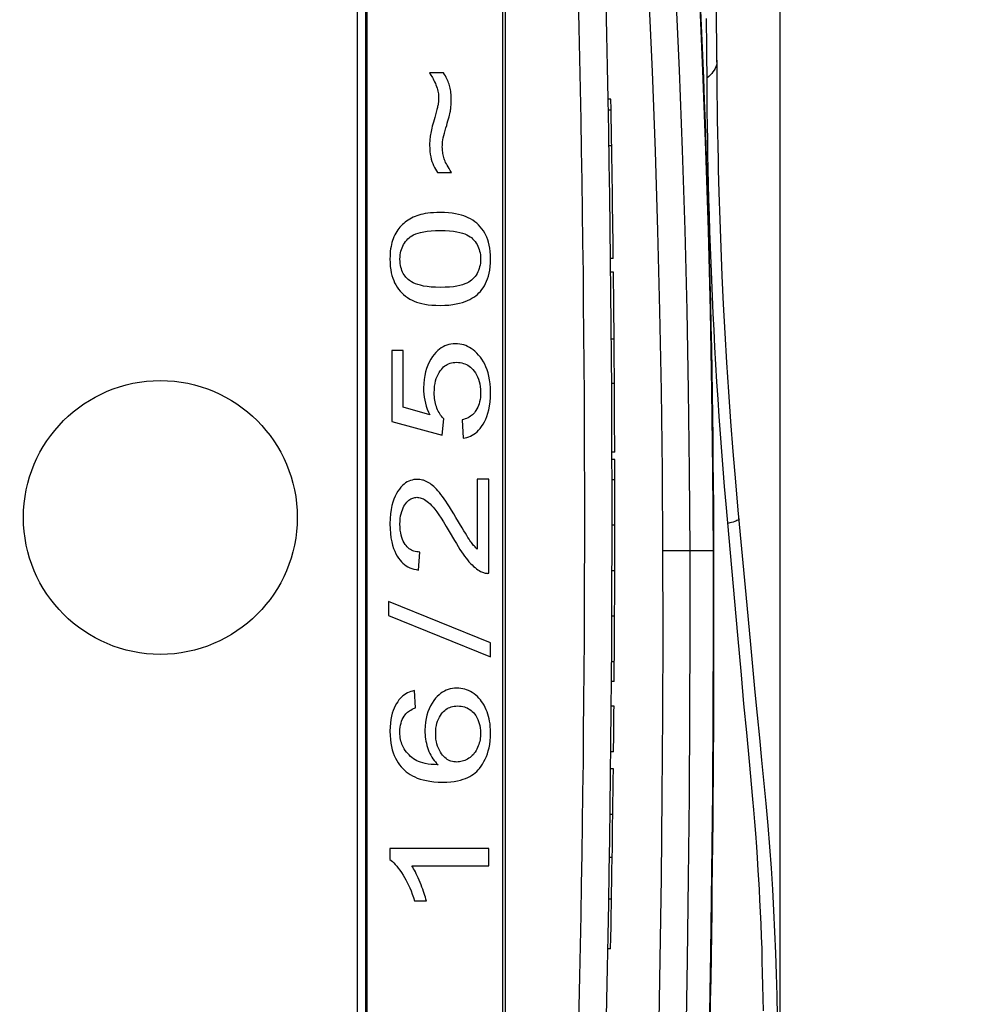
# Model space of a CAD drawing. Units: millimetres. Extents: x -121 to 41, y -32 to 54.
# Drawn here: x -3 to 15, y -9 to 9 of the extents above; entities that cross this region are included whole.
import ezdxf

# ---------------------------------------------------------------- set-up
doc = ezdxf.new("R2010")
doc.units = ezdxf.units.MM
doc.header["$LTSCALE"] = 16.335
doc.layers.get('0').update_dxf_attribs({"linetype": 'CONTINUOUS'})
for name, color, linetype in [('ASSI', 7, 'CONTINUOUS'), ('RACCORDO', 7, 'CONTINUOUS'), ('SUPERFICI', 7, 'CONTINUOUS')]:
    doc.layers.add(name, color=color, linetype=linetype)
doc.styles.get("Standard").update_dxf_attribs({"font": 'txt', "width": 0.8})
doc.dimstyles.new('DIMSTYLE_1', dxfattribs={"dimtxt": 3, "dimasz": 3, "dimexe": 1.5, "dimexo": 0.5, "dimgap": 0.75, "dimtad": 1, "dimtxsty": 'STANDARD', "dimblk": '_FILLED', "dimblk1": '_FILLED', "dimblk2": '_FILLED', "dimcen": 0.09, "dimazin": 2, "dimtfac": 1, "dimtofl": 0, "dimtmove": 0, "dimatfit": 3, "dimldrblk": '_FILLED', "dimfxl": 1, "dimtolj": 1, "dimarcsym": 0})
doc.dimstyles.new('DIMSTYLE_2', dxfattribs={"dimtxt": 3, "dimasz": 3, "dimexe": 1.5, "dimexo": 0.5, "dimgap": 0.75, "dimtad": 1, "dimdec": 1, "dimtxsty": 'STANDARD', "dimblk": '_FILLED', "dimblk1": '_FILLED', "dimblk2": '_FILLED', "dimcen": 0.09, "dimazin": 2, "dimtfac": 1, "dimtdec": 1, "dimtofl": 0, "dimtmove": 0, "dimatfit": 3, "dimldrblk": '_FILLED', "dimfxl": 1, "dimtolj": 1, "dimarcsym": 0})

# ---------------------------------------------------------------- blocks, each defined once
blk = doc.blocks.new('_FILLED')
at = {"color": 0, "linetype": 'BYBLOCK'}
blk.add_solid([(0, 0), (-1, 0.3167), (-1, -0.3167)], dxfattribs=at)
blk = doc.blocks.new('*D2')
at = {"color": 7, "linetype": 'CONTINUOUS'}
for p, q in [((0.5, 20.4), (40.756, 20.4)), ((39.256, 20.4), (39.256, -5.75)), ((39.256, -31.9), (39.256, -5.75)), ((0.5, -31.9), (40.756, -31.9))]:
    blk.add_line(p, q, dxfattribs=at)
at = {"color": 7, "linetype": 'CONTINUOUS', "xscale": 3, "yscale": 3, "zscale": 3}
for p, rotation in [((39.256, 20.4), 90), ((39.256, -31.9), 270)]:
    blk.add_blockref('_FILLED', p, dxfattribs=dict(at, rotation=rotation))
at = {"color": 7, "linetype": 'CONTINUOUS', "insert": (35.506, -5.75), "char_height": 3, "width": 12.53571, "attachment_point": 2, "rotation": 90, "line_spacing_factor": 0.9}
blk.add_mtext('{\\ftxt;\\W0.0001;\\H0.0001;\\~}{\\ftxt;\\W2.7857142857;\\H3.0; }{\\ftxt;\\W0.0001;\\H0.0001;\\~}', dxfattribs=at)
blk = doc.blocks.new('*D3')
at = {"color": 7, "linetype": 'CONTINUOUS'}
for p, q in [((-11.317, -13.299), (-11.317, 41.408)), ((11.317, -13.299), (11.317, 41.408)), ((-11.317, 39.908), (0, 39.908)), ((11.317, 39.908), (0, 39.908))]:
    blk.add_line(p, q, dxfattribs=at)
at = {"color": 7, "linetype": 'CONTINUOUS', "xscale": 3, "yscale": 3, "zscale": 3, "rotation": 180}
blk.add_blockref('_FILLED', (-11.317, 39.908), dxfattribs=at)
at = {"color": 7, "linetype": 'CONTINUOUS', "xscale": 3, "yscale": 3, "zscale": 3}
blk.add_blockref('_FILLED', (11.317, 39.908), dxfattribs=at)
at = {"color": 7, "linetype": 'CONTINUOUS', "insert": (0, 43.658), "char_height": 3, "width": 13.17857, "attachment_point": 2, "line_spacing_factor": 0.9}
blk.add_mtext('{\\ftxt;\\W0.0001;\\H0.0001;\\~}{\\ftxt;\\W2.9285714286;\\H3.0; }{\\ftxt;\\W0.0001;\\H0.0001;\\~}', dxfattribs=at)

msp = doc.modelspace()

# ---------------------------------------------------------------- linework, layer by layer
at = {"color": 7, "linetype": 'CONTINUOUS'}
for p, q in [((6.254, -18.263), (6.254, 18.263)), ((6.3, 18.208), (6.3, -18.208)), ((3.75, 9), (3.775, 9)), ((5.174, 8.117), (4.913, 8.117)), ((8.227, 7.64), (8.177, 7.64)), ((5.064, 6.301), (5.316, 6.301)), ((8.272, 4.727), (8.222, 4.727)), ((8.275, 4.482), (8.225, 4.482)), ((3.75, 4), (3.775, 4)), ((8.287, 3.254), (8.237, 3.254)), ((4.225, 3.049), (4.225, 1.755)), ((4.436, 3.049), (4.225, 3.049)), ((4.436, 2.011), (4.436, 3.049)), ((8.293, 2.447), (8.243, 2.447)), ((4.92, 1.871), (4.436, 2.011)), ((5.149, 1.503), (5.176, 1.803)), ((4.225, 1.755), (5.149, 1.503)), ((5.509, 1.782), (5.529, 1.446)), ((8.298, 1.192), (8.248, 1.192)), ((8.299, 1.061), (8.249, 1.061)), ((6, 0.7), (5.788, 0.7)), ((5.788, 0.7), (5.788, -0.576)), ((6, -1.02), (6, 0.7)), ((8.299, 0.687), (8.249, 0.687)), ((5.511, -0.191), (5.398, 0.001)), ((8.3, -0.139), (8.25, -0.139)), ((4.713, -0.96), (4.737, -0.631)), ((8.299, -0.974), (8.249, -0.974)), ((6.031, -2.287), (4.169, -1.534)), ((4.169, -1.534), (4.169, -1.79)), ((4.169, -1.79), (6.031, -2.544)), ((8.296, -1.8), (8.246, -1.8)), ((6.031, -2.544), (6.031, -2.287)), ((8.291, -2.634), (8.241, -2.634)), ((8.289, -2.995), (8.239, -2.995)), ((4.658, -3.479), (4.641, -3.162)), ((8.285, -3.444), (8.235, -3.444)), ((3.75, -4), (3.775, -4)), ((8.277, -4.279), (8.227, -4.279)), ((8.274, -4.589), (8.224, -4.589)), ((8.263, -5.423), (8.213, -5.423)), ((6, -6.042), (4.193, -6.042)), ((4.193, -6.042), (4.193, -6.248)), ((6, -6.361), (6, -6.042)), ((8.252, -6.209), (8.202, -6.209)), ((4.592, -6.361), (6, -6.361)), ((4.644, -7), (4.858, -7)), ((8.239, -6.971), (8.189, -6.971)), ((8.222, -7.878), (8.172, -7.878))]:
    msp.add_line(p, q, dxfattribs=at)
at = {"color": 250, "linetype": 'CONTINUOUS'}
for p, q in [((8.242, 6.787), (8.192, 6.787)), ((10.11, -0.61), (10.094, -0.61))]:
    msp.add_line(p, q, dxfattribs=at)
at = {"color": 7, "linetype": 'CONTINUOUS'}
for points in [[(4.913, 8.117), (4.928, 8.097), (4.942, 8.076), (4.957, 8.054), (4.97, 8.031), (4.984, 8.007), (4.997, 7.981), (5.009, 7.954), (5.022, 7.926), (5.034, 7.897)], [(5.28, 7.886), (5.273, 7.91), (5.265, 7.935), (5.256, 7.96), (5.245, 7.985), (5.234, 8.01), (5.221, 8.036), (5.206, 8.063), (5.191, 8.09), (5.174, 8.117)], [(5.034, 7.897), (5.044, 7.868), (5.054, 7.839), (5.061, 7.812), (5.068, 7.785), (5.073, 7.758), (5.077, 7.733), (5.08, 7.708), (5.081, 7.683), (5.082, 7.659)], [(5.314, 7.625), (5.313, 7.66), (5.312, 7.692), (5.309, 7.724), (5.306, 7.754), (5.303, 7.783), (5.298, 7.81), (5.293, 7.837), (5.287, 7.862), (5.28, 7.886)], [(5.082, 7.659), (5.081, 7.645), (5.081, 7.631), (5.08, 7.617), (5.079, 7.603), (5.078, 7.59), (5.077, 7.576), (5.075, 7.562), (5.073, 7.549), (5.071, 7.535)], [(5.297, 7.421), (5.3, 7.441), (5.304, 7.462), (5.306, 7.484), (5.308, 7.506), (5.31, 7.529), (5.312, 7.552), (5.313, 7.576), (5.313, 7.6), (5.314, 7.625)], [(5.032, 7.378), (5.011, 7.306), (4.999, 7.262), (4.987, 7.22), (4.977, 7.181), (4.967, 7.144), (4.959, 7.109), (4.951, 7.077), (4.945, 7.046), (4.939, 7.018)], [(5.071, 7.535), (5.068, 7.52), (5.064, 7.504), (5.06, 7.487), (5.056, 7.468), (5.051, 7.447), (5.045, 7.425), (5.039, 7.402), (5.032, 7.378)], [(5.215, 7.114), (5.229, 7.16), (5.241, 7.202), (5.253, 7.242), (5.263, 7.279), (5.272, 7.314), (5.28, 7.345), (5.287, 7.373), (5.293, 7.399), (5.297, 7.421)], [(4.939, 7.018), (4.934, 6.991), (4.93, 6.964), (4.926, 6.938), (4.923, 6.913), (4.921, 6.888), (4.919, 6.864), (4.918, 6.84), (4.917, 6.817), (4.917, 6.795)], [(5.149, 6.765), (5.15, 6.793), (5.152, 6.824), (5.155, 6.857), (5.161, 6.893), (5.167, 6.931), (5.176, 6.972), (5.187, 7.016), (5.2, 7.064), (5.215, 7.114)], [(4.917, 6.795), (4.919, 6.736), (4.923, 6.682), (4.929, 6.631), (4.937, 6.583), (4.948, 6.54), (4.96, 6.499), (4.974, 6.461), (4.989, 6.425), (5.006, 6.392), (5.024, 6.36), (5.043, 6.33), (5.064, 6.301)], [(5.183, 6.55), (5.176, 6.574), (5.17, 6.597), (5.164, 6.621), (5.16, 6.644), (5.156, 6.668), (5.153, 6.692), (5.151, 6.716), (5.15, 6.74), (5.149, 6.765)], [(5.316, 6.301), (5.293, 6.337), (5.272, 6.37), (5.254, 6.401), (5.237, 6.43), (5.223, 6.457), (5.21, 6.483), (5.2, 6.507), (5.191, 6.529), (5.183, 6.55)], [(4.687, 5.51), (4.652, 5.496), (4.619, 5.481), (4.587, 5.466), (4.556, 5.449), (4.527, 5.431), (4.498, 5.412), (4.471, 5.392), (4.445, 5.37), (4.42, 5.348)], [(5.112, 5.569), (5.048, 5.568), (4.988, 5.565), (4.933, 5.561), (4.882, 5.556), (4.836, 5.549), (4.794, 5.54), (4.755, 5.531), (4.719, 5.521), (4.687, 5.51)], [(5.624, 5.474), (5.586, 5.492), (5.544, 5.508), (5.497, 5.522), (5.446, 5.535), (5.391, 5.547), (5.33, 5.556), (5.263, 5.562), (5.19, 5.567), (5.112, 5.569)], [(5.925, 5.193), (5.899, 5.234), (5.872, 5.273), (5.843, 5.309), (5.812, 5.342), (5.779, 5.372), (5.744, 5.401), (5.707, 5.427), (5.667, 5.452), (5.624, 5.474)], [(4.42, 5.348), (4.398, 5.326), (4.376, 5.303), (4.356, 5.278), (4.336, 5.252), (4.318, 5.223), (4.3, 5.193), (4.283, 5.16), (4.267, 5.125), (4.252, 5.088)], [(4.522, 5.089), (4.541, 5.108), (4.565, 5.126), (4.594, 5.144), (4.626, 5.161), (4.663, 5.177), (4.706, 5.192), (4.754, 5.205), (4.809, 5.217), (4.872, 5.227), (4.944, 5.234), (5.024, 5.238), (5.112, 5.24)], [(5.112, 5.24), (5.2, 5.238), (5.28, 5.234), (5.351, 5.227), (5.414, 5.217), (5.469, 5.205), (5.518, 5.192), (5.561, 5.177), (5.598, 5.161), (5.63, 5.144), (5.658, 5.127), (5.682, 5.109), (5.702, 5.09)], [(4.252, 5.088), (4.24, 5.055), (4.23, 5.021), (4.221, 4.985), (4.213, 4.947), (4.206, 4.907), (4.2, 4.864), (4.196, 4.819), (4.194, 4.771), (4.193, 4.72)], [(4.376, 4.717), (4.377, 4.756), (4.38, 4.794), (4.386, 4.83), (4.393, 4.863), (4.403, 4.895), (4.414, 4.926), (4.427, 4.955), (4.442, 4.983), (4.458, 5.011), (4.477, 5.038), (4.499, 5.064), (4.522, 5.089)], [(5.702, 5.09), (5.725, 5.064), (5.747, 5.038), (5.766, 5.011), (5.783, 4.983), (5.798, 4.955), (5.811, 4.926), (5.822, 4.895), (5.831, 4.864), (5.839, 4.83), (5.844, 4.795), (5.848, 4.759), (5.849, 4.72)], [(6.031, 4.72), (6.028, 4.791), (6.024, 4.857), (6.016, 4.919), (6.006, 4.974), (5.994, 5.025), (5.979, 5.072), (5.963, 5.116), (5.945, 5.156), (5.925, 5.193)], [(4.193, 4.72), (4.195, 4.65), (4.2, 4.584), (4.207, 4.523), (4.217, 4.467), (4.23, 4.416), (4.245, 4.369), (4.261, 4.325), (4.279, 4.285), (4.299, 4.249)], [(4.505, 4.366), (4.485, 4.387), (4.468, 4.409), (4.451, 4.432), (4.437, 4.456), (4.423, 4.481), (4.412, 4.508), (4.401, 4.537), (4.393, 4.568), (4.386, 4.601), (4.38, 4.637), (4.377, 4.676), (4.376, 4.717)], [(5.849, 4.72), (5.848, 4.681), (5.844, 4.643), (5.839, 4.608), (5.831, 4.574), (5.822, 4.543), (5.811, 4.512), (5.798, 4.483), (5.783, 4.455), (5.766, 4.427), (5.747, 4.401), (5.726, 4.375), (5.703, 4.35)], [(5.844, 4.129), (5.871, 4.161), (5.896, 4.195), (5.918, 4.232), (5.94, 4.271), (5.959, 4.313), (5.976, 4.358), (5.991, 4.407), (6.005, 4.459), (6.015, 4.517), (6.023, 4.58), (6.028, 4.648), (6.031, 4.72)], [(5.112, 4.2), (5.025, 4.203), (4.945, 4.208), (4.872, 4.215), (4.808, 4.226), (4.752, 4.239), (4.702, 4.253), (4.657, 4.269), (4.618, 4.287), (4.584, 4.305), (4.553, 4.325), (4.527, 4.345), (4.505, 4.366)], [(5.703, 4.35), (5.683, 4.331), (5.66, 4.313), (5.631, 4.295), (5.599, 4.279), (5.562, 4.263), (5.519, 4.248), (5.47, 4.235), (5.415, 4.223), (5.352, 4.214), (5.28, 4.207), (5.2, 4.203), (5.112, 4.2)], [(4.299, 4.249), (4.324, 4.208), (4.351, 4.169), (4.38, 4.133), (4.411, 4.1), (4.443, 4.069), (4.478, 4.041), (4.516, 4.014), (4.556, 3.989), (4.599, 3.966)], [(4.599, 3.966), (4.637, 3.949), (4.679, 3.932), (4.726, 3.918), (4.777, 3.905), (4.832, 3.894), (4.893, 3.885), (4.961, 3.878), (5.034, 3.874), (5.112, 3.872)], [(5.112, 3.872), (5.194, 3.874), (5.271, 3.879), (5.341, 3.887), (5.405, 3.898), (5.464, 3.911), (5.517, 3.926), (5.567, 3.942), (5.611, 3.961), (5.653, 3.981), (5.691, 4.002), (5.726, 4.024), (5.759, 4.048), (5.79, 4.074), (5.818, 4.1), (5.844, 4.129)], [(5.39, 3.171), (5.348, 3.17), (5.308, 3.165), (5.269, 3.157), (5.233, 3.147), (5.198, 3.133), (5.164, 3.117), (5.131, 3.097), (5.098, 3.074), (5.066, 3.047), (5.034, 3.015), (5.002, 2.978), (4.97, 2.937)], [(5.813, 2.966), (5.779, 3.002), (5.745, 3.034), (5.711, 3.062), (5.678, 3.086), (5.644, 3.106), (5.61, 3.124), (5.576, 3.138), (5.541, 3.15), (5.505, 3.159), (5.468, 3.166), (5.429, 3.17), (5.39, 3.171)], [(4.97, 2.937), (4.938, 2.888), (4.909, 2.835), (4.884, 2.78), (4.862, 2.721), (4.843, 2.66), (4.828, 2.593), (4.817, 2.521), (4.81, 2.444), (4.807, 2.362)], [(6.031, 2.282), (6.028, 2.365), (6.022, 2.443), (6.013, 2.515), (6, 2.581), (5.985, 2.641), (5.967, 2.697), (5.947, 2.75), (5.924, 2.798), (5.9, 2.844), (5.873, 2.888), (5.844, 2.928), (5.813, 2.966)], [(5.111, 2.678), (5.132, 2.704), (5.152, 2.727), (5.174, 2.748), (5.196, 2.766), (5.218, 2.781), (5.241, 2.794), (5.265, 2.805), (5.291, 2.815), (5.318, 2.822), (5.346, 2.828), (5.377, 2.831), (5.409, 2.833)], [(5.409, 2.833), (5.444, 2.831), (5.476, 2.827), (5.507, 2.822), (5.536, 2.814), (5.563, 2.804), (5.589, 2.793), (5.614, 2.779), (5.638, 2.763), (5.662, 2.745), (5.685, 2.724), (5.707, 2.7), (5.729, 2.673)], [(5.002, 2.277), (5.004, 2.338), (5.009, 2.395), (5.017, 2.447), (5.027, 2.494), (5.04, 2.537), (5.055, 2.576), (5.072, 2.613), (5.091, 2.647), (5.111, 2.678)], [(5.729, 2.673), (5.753, 2.64), (5.774, 2.604), (5.793, 2.566), (5.809, 2.526), (5.823, 2.484), (5.834, 2.439), (5.842, 2.39), (5.847, 2.338), (5.849, 2.282)], [(4.807, 2.362), (4.808, 2.306), (4.812, 2.25), (4.819, 2.194), (4.829, 2.14), (4.841, 2.086), (4.856, 2.032), (4.874, 1.978), (4.895, 1.924), (4.92, 1.871)], [(5.051, 1.998), (5.041, 2.024), (5.032, 2.052), (5.025, 2.081), (5.018, 2.11), (5.012, 2.141), (5.008, 2.174), (5.005, 2.207), (5.003, 2.241), (5.002, 2.277)], [(5.849, 2.282), (5.847, 2.236), (5.844, 2.192), (5.838, 2.151), (5.83, 2.113), (5.82, 2.077), (5.809, 2.044), (5.796, 2.012), (5.781, 1.982), (5.764, 1.954)], [(5.894, 1.702), (5.919, 1.745), (5.942, 1.793), (5.963, 1.846), (5.982, 1.903), (5.998, 1.965), (6.012, 2.034), (6.021, 2.11), (6.028, 2.193), (6.031, 2.282)], [(5.176, 1.803), (5.161, 1.817), (5.146, 1.833), (5.132, 1.85), (5.118, 1.87), (5.103, 1.891), (5.09, 1.914), (5.076, 1.94), (5.063, 1.968), (5.051, 1.998)], [(5.764, 1.954), (5.75, 1.933), (5.735, 1.913), (5.718, 1.894), (5.701, 1.877), (5.682, 1.861), (5.662, 1.847), (5.641, 1.833), (5.619, 1.82), (5.594, 1.809), (5.568, 1.799), (5.539, 1.79), (5.509, 1.782)], [(5.529, 1.446), (5.565, 1.453), (5.6, 1.462), (5.634, 1.473), (5.666, 1.487), (5.697, 1.503), (5.727, 1.521), (5.756, 1.542), (5.784, 1.566), (5.812, 1.594), (5.84, 1.626), (5.867, 1.662), (5.894, 1.702)], [(4.692, 0.696), (4.659, 0.695), (4.627, 0.691), (4.596, 0.684), (4.566, 0.675), (4.537, 0.663), (4.508, 0.648), (4.48, 0.63), (4.452, 0.609), (4.423, 0.584), (4.394, 0.553), (4.365, 0.518), (4.336, 0.478)], [(4.905, 0.632), (4.88, 0.647), (4.856, 0.659), (4.832, 0.669), (4.808, 0.678), (4.785, 0.684), (4.762, 0.69), (4.738, 0.693), (4.715, 0.695), (4.692, 0.696)], [(5.125, 0.42), (5.097, 0.455), (5.069, 0.487), (5.043, 0.516), (5.018, 0.542), (4.994, 0.565), (4.97, 0.585), (4.947, 0.603), (4.926, 0.619), (4.905, 0.632)], [(4.336, 0.478), (4.31, 0.436), (4.286, 0.389), (4.265, 0.337), (4.245, 0.279), (4.227, 0.216), (4.213, 0.145), (4.203, 0.066), (4.196, -0.021), (4.193, -0.115)], [(4.466, 0.231), (4.485, 0.256), (4.503, 0.278), (4.521, 0.297), (4.539, 0.313), (4.556, 0.326), (4.574, 0.338), (4.592, 0.347), (4.61, 0.354), (4.629, 0.36), (4.648, 0.364), (4.667, 0.367), (4.687, 0.368)], [(4.687, 0.368), (4.705, 0.367), (4.723, 0.365), (4.742, 0.361), (4.761, 0.355), (4.782, 0.348), (4.803, 0.338), (4.826, 0.325), (4.849, 0.311), (4.873, 0.293), (4.899, 0.271), (4.926, 0.247), (4.954, 0.219)], [(5.398, 0.001), (5.357, 0.069), (5.318, 0.133), (5.281, 0.193), (5.245, 0.247), (5.212, 0.297), (5.181, 0.343), (5.152, 0.384), (5.125, 0.42)], [(4.376, -0.122), (4.378, -0.068), (4.382, -0.018), (4.388, 0.028), (4.397, 0.069), (4.408, 0.107), (4.42, 0.142), (4.434, 0.174), (4.449, 0.204), (4.466, 0.231)], [(4.954, 0.219), (4.982, 0.188), (5.013, 0.149), (5.048, 0.103), (5.086, 0.05), (5.127, -0.011), (5.172, -0.082), (5.222, -0.163), (5.276, -0.254)], [(4.193, -0.115), (4.196, -0.209), (4.202, -0.295), (4.212, -0.373), (4.225, -0.444), (4.241, -0.507), (4.26, -0.565), (4.28, -0.617), (4.302, -0.665), (4.326, -0.706)], [(4.471, -0.491), (4.453, -0.464), (4.437, -0.434), (4.423, -0.401), (4.41, -0.364), (4.398, -0.325), (4.389, -0.281), (4.382, -0.233), (4.378, -0.18), (4.376, -0.122)], [(5.276, -0.254), (5.371, -0.419), (5.406, -0.478), (5.44, -0.533), (5.471, -0.583), (5.501, -0.629), (5.53, -0.671), (5.557, -0.709), (5.583, -0.743), (5.607, -0.773)], [(5.668, -0.442), (5.654, -0.422), (5.637, -0.396), (5.617, -0.366), (5.595, -0.33), (5.57, -0.289), (5.542, -0.242), (5.511, -0.191)], [(4.737, -0.631), (4.708, -0.63), (4.681, -0.627), (4.655, -0.622), (4.631, -0.615), (4.608, -0.607), (4.587, -0.597), (4.566, -0.585), (4.546, -0.571), (4.527, -0.555), (4.508, -0.536), (4.489, -0.515), (4.471, -0.491)], [(5.788, -0.576), (5.774, -0.564), (5.761, -0.552), (5.748, -0.538), (5.735, -0.524), (5.721, -0.509), (5.708, -0.493), (5.695, -0.477), (5.681, -0.46), (5.668, -0.442)], [(4.326, -0.706), (4.351, -0.744), (4.377, -0.778), (4.404, -0.809), (4.431, -0.836), (4.46, -0.86), (4.491, -0.881), (4.522, -0.9), (4.556, -0.917), (4.591, -0.931), (4.63, -0.943), (4.67, -0.953), (4.713, -0.96)], [(5.607, -0.773), (5.636, -0.808), (5.665, -0.839), (5.693, -0.868), (5.72, -0.893), (5.747, -0.916), (5.773, -0.937), (5.798, -0.955), (5.822, -0.971), (5.846, -0.984)], [(5.846, -0.984), (5.864, -0.993), (5.882, -1.001), (5.899, -1.007), (5.916, -1.012), (5.933, -1.016), (5.95, -1.019), (5.966, -1.02), (5.983, -1.021), (6, -1.02)], [(4.641, -3.162), (4.606, -3.17), (4.573, -3.179), (4.542, -3.191), (4.512, -3.205), (4.484, -3.22), (4.457, -3.238), (4.431, -3.258), (4.406, -3.28), (4.382, -3.305), (4.358, -3.333), (4.335, -3.364), (4.312, -3.398)], [(5.416, -3.115), (5.373, -3.117), (5.333, -3.122), (5.294, -3.129), (5.257, -3.14), (5.222, -3.153), (5.188, -3.169), (5.154, -3.188), (5.122, -3.21), (5.09, -3.236), (5.058, -3.267), (5.027, -3.302), (4.996, -3.341)], [(5.731, -3.222), (5.697, -3.199), (5.662, -3.179), (5.628, -3.161), (5.594, -3.147), (5.559, -3.136), (5.524, -3.127), (5.489, -3.121), (5.452, -3.117), (5.416, -3.115)], [(5.953, -3.511), (5.934, -3.469), (5.913, -3.43), (5.891, -3.393), (5.868, -3.359), (5.844, -3.328), (5.818, -3.299), (5.79, -3.271), (5.762, -3.246), (5.731, -3.222)], [(4.312, -3.398), (4.29, -3.437), (4.269, -3.48), (4.251, -3.526), (4.235, -3.576), (4.221, -3.63), (4.209, -3.689), (4.201, -3.754), (4.195, -3.824), (4.193, -3.9)], [(4.996, -3.341), (4.963, -3.389), (4.934, -3.44), (4.908, -3.493), (4.886, -3.549), (4.868, -3.607), (4.853, -3.67), (4.842, -3.737), (4.835, -3.808), (4.832, -3.884)], [(4.47, -3.601), (4.481, -3.586), (4.495, -3.572), (4.511, -3.557), (4.529, -3.543), (4.549, -3.529), (4.572, -3.516), (4.598, -3.503), (4.626, -3.491), (4.658, -3.479)], [(5.028, -3.948), (5.03, -3.895), (5.034, -3.846), (5.042, -3.801), (5.052, -3.759), (5.064, -3.72), (5.079, -3.683), (5.096, -3.649), (5.114, -3.616), (5.136, -3.586)], [(5.136, -3.586), (5.155, -3.562), (5.174, -3.541), (5.195, -3.522), (5.216, -3.506), (5.238, -3.491), (5.261, -3.479), (5.284, -3.468), (5.309, -3.459), (5.336, -3.452), (5.365, -3.447), (5.396, -3.443), (5.429, -3.442)], [(5.429, -3.442), (5.463, -3.443), (5.495, -3.447), (5.525, -3.452), (5.553, -3.459), (5.58, -3.468), (5.605, -3.479), (5.629, -3.492), (5.651, -3.507), (5.674, -3.523), (5.695, -3.542), (5.716, -3.564), (5.736, -3.588)], [(5.736, -3.588), (5.759, -3.619), (5.78, -3.653), (5.797, -3.687), (5.813, -3.723), (5.825, -3.76), (5.835, -3.8), (5.842, -3.842), (5.847, -3.888), (5.849, -3.935)], [(6.031, -3.93), (6.029, -3.874), (6.026, -3.821), (6.021, -3.77), (6.014, -3.722), (6.005, -3.677), (5.994, -3.633), (5.982, -3.591), (5.968, -3.55), (5.953, -3.511)], [(4.374, -3.919), (4.376, -3.874), (4.38, -3.831), (4.387, -3.791), (4.395, -3.754), (4.406, -3.72), (4.419, -3.688), (4.434, -3.657), (4.451, -3.628), (4.47, -3.601)], [(4.193, -3.9), (4.195, -3.979), (4.201, -4.053), (4.209, -4.121), (4.221, -4.184), (4.236, -4.242), (4.253, -4.296), (4.272, -4.346), (4.293, -4.393), (4.316, -4.437), (4.342, -4.479), (4.369, -4.518), (4.399, -4.555)], [(4.433, -4.188), (4.422, -4.164), (4.411, -4.138), (4.402, -4.112), (4.394, -4.084), (4.387, -4.055), (4.382, -4.024), (4.378, -3.991), (4.375, -3.956), (4.374, -3.919)], [(4.832, -3.884), (4.833, -3.926), (4.835, -3.967), (4.839, -4.007), (4.844, -4.046), (4.851, -4.085), (4.859, -4.123), (4.868, -4.161), (4.879, -4.198), (4.891, -4.234)], [(5.135, -4.316), (5.114, -4.283), (5.095, -4.249), (5.078, -4.213), (5.063, -4.176), (5.051, -4.136), (5.041, -4.094), (5.034, -4.048), (5.03, -3.999), (5.028, -3.948)], [(5.849, -3.935), (5.848, -3.968), (5.846, -3.999), (5.843, -4.03), (5.838, -4.06), (5.832, -4.089), (5.825, -4.118), (5.816, -4.146), (5.806, -4.173), (5.795, -4.2)], [(5.828, -4.582), (5.858, -4.543), (5.885, -4.502), (5.91, -4.459), (5.933, -4.414), (5.954, -4.366), (5.973, -4.315), (5.989, -4.261), (6.004, -4.204), (6.015, -4.143), (6.023, -4.076), (6.028, -4.005), (6.031, -3.93)], [(4.655, -4.426), (4.624, -4.406), (4.595, -4.385), (4.567, -4.362), (4.541, -4.337), (4.517, -4.312), (4.494, -4.284), (4.472, -4.254), (4.452, -4.222), (4.433, -4.188)], [(4.891, -4.234), (4.906, -4.272), (4.922, -4.308), (4.939, -4.343), (4.958, -4.375), (4.978, -4.406), (4.999, -4.436), (5.022, -4.464), (5.046, -4.49), (5.072, -4.516)], [(5.795, -4.2), (5.781, -4.23), (5.766, -4.257), (5.75, -4.283), (5.733, -4.306), (5.716, -4.327), (5.697, -4.347), (5.678, -4.365), (5.657, -4.382), (5.635, -4.397)], [(5.072, -4.516), (5.005, -4.513), (4.944, -4.509), (4.888, -4.502), (4.838, -4.493), (4.794, -4.482), (4.753, -4.47), (4.716, -4.456), (4.684, -4.442), (4.655, -4.426)], [(5.417, -4.466), (5.388, -4.465), (5.36, -4.462), (5.333, -4.456), (5.308, -4.449), (5.284, -4.441), (5.262, -4.43), (5.239, -4.417), (5.218, -4.402), (5.197, -4.385), (5.176, -4.364), (5.155, -4.341), (5.135, -4.316)], [(5.635, -4.397), (5.611, -4.412), (5.587, -4.425), (5.562, -4.436), (5.538, -4.446), (5.514, -4.453), (5.49, -4.459), (5.466, -4.463), (5.441, -4.465), (5.417, -4.466)], [(4.399, -4.555), (4.427, -4.586), (4.458, -4.616), (4.49, -4.644), (4.525, -4.67), (4.562, -4.694), (4.602, -4.717), (4.646, -4.739), (4.692, -4.758), (4.743, -4.776), (4.798, -4.792), (4.858, -4.806), (4.924, -4.817), (4.996, -4.826), (5.074, -4.831), (5.158, -4.833)], [(5.158, -4.833), (5.233, -4.831), (5.303, -4.826), (5.367, -4.819), (5.426, -4.809), (5.479, -4.796), (5.529, -4.781), (5.574, -4.765), (5.615, -4.747), (5.652, -4.728), (5.688, -4.707), (5.72, -4.685), (5.75, -4.662), (5.778, -4.637), (5.804, -4.61), (5.828, -4.582)], [(4.193, -6.248), (4.216, -6.265), (4.24, -6.285), (4.264, -6.309), (4.29, -6.336), (4.317, -6.367), (4.344, -6.401), (4.373, -6.441), (4.403, -6.484), (4.433, -6.531)], [(4.744, -6.664), (4.726, -6.621), (4.708, -6.58), (4.691, -6.542), (4.674, -6.506), (4.657, -6.473), (4.64, -6.442), (4.624, -6.413), (4.608, -6.386), (4.592, -6.361)], [(4.433, -6.531), (4.458, -6.573), (4.483, -6.617), (4.507, -6.664), (4.531, -6.713), (4.555, -6.764), (4.578, -6.819), (4.601, -6.876), (4.623, -6.937), (4.644, -7)], [(4.858, -7), (4.85, -6.969), (4.841, -6.936), (4.831, -6.901), (4.819, -6.866), (4.807, -6.828), (4.793, -6.79), (4.778, -6.749), (4.762, -6.708), (4.744, -6.664)]]:
    msp.add_lwpolyline(points, dxfattribs=at)
msp.add_circle((0, 0), 2.5, dxfattribs=at)
for start, end in [(0.67698, 1.09424), (0.17076, 0.64187), (359.57105, 0.15199), (359.3871, 359.50668), (358.87158, 359.34273)]:
    msp.add_arc((-391.75, 0), 400.05, start, end, dxfattribs=at)
at = {"layer": 'ASSI', "color": 7, "linetype": 'CONTINUOUS'}
msp.add_line((3.775, -13), (3.775, 13), dxfattribs=at)
at = {"layer": 'ASSI', "color": 250, "linetype": 'CONTINUOUS'}
msp.add_arc((-391.75, 0), 399.5, 357.43584, 2.56416, dxfattribs=at)
at = {"layer": 'RACCORDO', "color": 250, "linetype": 'CONTINUOUS'}
msp.add_line((3.6, -13), (3.6, 13), dxfattribs=at)
at = {"layer": 'RACCORDO', "color": 7, "linetype": 'CONTINUOUS'}
msp.add_line((3.75, -13), (3.75, 13), dxfattribs=at)
at = {"layer": 'SUPERFICI', "color": 250, "linetype": 'CONTINUOUS'}
for p, q in [((9.979, 8.577), (9.972, 9.11)), ((9.989, 7.406), (9.987, 7.656)), ((9.993, 7.151), (9.989, 7.406)), ((9.997, 6.892), (9.993, 7.151)), ((10.001, 6.629), (9.997, 6.892)), ((10.006, 6.361), (10.001, 6.629)), ((10.012, 6.09), (10.006, 6.361)), ((10.019, 5.807), (10.012, 6.09)), ((10.027, 5.52), (10.019, 5.807)), ((10.036, 5.229), (10.027, 5.52)), ((10.046, 4.935), (10.036, 5.229)), ((10.057, 4.638), (10.046, 4.935)), ((10.069, 4.337), (10.057, 4.638)), ((10.082, 4.033), (10.069, 4.337)), ((10.096, 3.727), (10.082, 4.033)), ((10.112, 3.418), (10.096, 3.727)), ((10.128, 3.107), (10.112, 3.418)), ((10.146, 2.794), (10.128, 3.107)), ((10.164, 2.479), (10.146, 2.794)), ((10.185, 2.162), (10.164, 2.479)), ((10.206, 1.844), (10.185, 2.162)), ((10.228, 1.526), (10.206, 1.844)), ((10.252, 1.206), (10.228, 1.526)), ((10.277, 0.886), (10.252, 1.206)), ((10.303, 0.565), (10.277, 0.886)), ((10.331, 0.245), (10.303, 0.565)), ((10.546, -2.152), (10.331, 0.245)), ((9.675, -0.61), (9.179, -0.612)), ((10.094, -0.61), (9.675, -0.61)), ((10.611, -2.871), (10.546, -2.152)), ((10.659, -3.402), (10.611, -2.871)), ((10.708, -3.928), (10.659, -3.402)), ((10.758, -4.455), (10.708, -3.928)), ((10.823, -5.141), (10.758, -4.455)), ((10.84, -5.336), (10.823, -5.141)), ((10.859, -5.56), (10.84, -5.336)), ((10.875, -5.771), (10.859, -5.56)), ((10.893, -6.012), (10.875, -5.771)), ((10.907, -6.217), (10.893, -6.012)), ((10.921, -6.445), (10.907, -6.217)), ((10.931, -6.612), (10.921, -6.445)), ((10.941, -6.793), (10.931, -6.612)), ((10.951, -6.989), (10.941, -6.793)), ((10.962, -7.203), (10.951, -6.989)), ((10.971, -7.426), (10.962, -7.203)), ((10.98, -7.654), (10.971, -7.426)), ((10.988, -7.878), (10.98, -7.654)), ((10.994, -8.101), (10.988, -7.878)), ((11, -8.323), (10.994, -8.101)), ((11.004, -8.546), (11, -8.323)), ((11.013, -9.009), (11.004, -8.546))]:
    msp.add_line(p, q, dxfattribs=at)
at = {"layer": 'SUPERFICI', "color": 7, "linetype": 'CONTINUOUS'}
for p, q in [((10.169, 7.962), (10.163, 8.656)), ((8.231, 7.439), (8.181, 7.439)), ((10.866, -3.19), (10.784, -2.32))]:
    msp.add_line(p, q, dxfattribs=at)
for points in [[(10.163, 8.656), (10.159, 9.026), (10.155, 9.39), (10.15, 9.748), (10.144, 10.098), (10.138, 10.44), (10.131, 10.773), (10.123, 11.097), (10.114, 11.411), (10.105, 11.714), (10.095, 12.005), (10.084, 12.284), (10.071, 12.55), (10.058, 12.802), (10.044, 13.04), (10.029, 13.263), (10.012, 13.47), (9.994, 13.664), (9.973, 13.847), (9.948, 14.016), (9.924, 14.151)], [(10.196, 6.355), (10.191, 6.532), (10.186, 6.779), (10.182, 7.023), (10.178, 7.263), (10.174, 7.499), (10.171, 7.732), (10.169, 7.962)], [(10.555, 0.131), (10.508, 0.65), (10.462, 1.202), (10.419, 1.75), (10.381, 2.294), (10.346, 2.832), (10.314, 3.365), (10.286, 3.892), (10.262, 4.413), (10.24, 4.927), (10.222, 5.433), (10.207, 5.931), (10.196, 6.355)], [(10.784, -2.32), (10.699, -1.408), (10.555, 0.131)], [(11.064, -5.226), (10.986, -4.43), (10.946, -4.024), (10.906, -3.611), (10.866, -3.19)], [(11.293, -10.995), (11.29, -10.626), (11.287, -10.252), (11.282, -9.875), (11.277, -9.494), (11.271, -9.111), (11.264, -8.726), (11.254, -8.34), (11.241, -7.953), (11.225, -7.565), (11.206, -7.178), (11.185, -6.792), (11.16, -6.404), (11.131, -6.014), (11.1, -5.623), (11.064, -5.226)]]:
    msp.add_lwpolyline(points, dxfattribs=at)
at = {"layer": 'SUPERFICI', "color": 250, "linetype": 'CONTINUOUS'}
for points in [[(9.179, -0.612), (9.17, 0.851), (9.152, 2.312), (9.124, 3.772), (9.087, 5.231), (9.041, 6.689), (8.986, 8.146), (8.921, 9.602), (8.847, 11.057), (8.764, 12.511)], [(9.675, -0.61), (9.666, 0.855), (9.647, 2.32), (9.62, 3.783), (9.583, 5.245), (9.537, 6.707), (9.481, 8.167), (9.416, 9.626), (9.342, 11.084), (9.259, 12.541)], [(9.681, 12.541), (9.764, 11.081), (9.838, 9.621), (9.902, 8.16), (9.957, 6.699), (10.003, 5.237), (10.04, 3.776), (10.067, 2.314), (10.085, 0.852), (10.094, -0.61)], [(9.987, 7.656), (9.984, 7.901), (9.979, 8.577)], [(10.165, 8.349), (10.165, 8.325), (10.161, 8.293), (10.154, 8.261), (10.143, 8.229), (10.13, 8.197), (10.113, 8.166), (10.093, 8.136), (10.07, 8.106), (10.044, 8.077), (10.015, 8.049), (9.983, 8.022)], [(10.569, -0.025), (10.569, -0.029), (10.565, -0.036), (10.558, -0.043), (10.546, -0.05), (10.531, -0.058), (10.511, -0.066), (10.489, -0.075), (10.462, -0.083), (10.432, -0.092), (10.399, -0.1), (10.362, -0.109)], [(8.993, -14.034), (9.036, -12.543), (9.073, -11.051), (9.105, -9.56), (9.131, -8.069), (9.152, -6.578), (9.167, -5.086), (9.176, -3.595), (9.18, -2.103), (9.179, -0.612)], [(9.489, -14.049), (9.532, -12.556), (9.569, -11.063), (9.601, -9.57), (9.627, -8.077), (9.648, -6.584), (9.663, -5.09), (9.672, -3.597), (9.676, -2.104), (9.675, -0.61)], [(10.094, -0.61), (10.095, -2.077), (10.092, -3.544), (10.083, -5.011), (10.068, -6.478), (10.049, -7.945), (10.024, -9.412), (9.993, -10.878), (9.958, -12.345), (9.917, -13.811)]]:
    msp.add_lwpolyline(points, dxfattribs=at)
at = {"layer": 'SUPERFICI', "color": 7, "linetype": 'CONTINUOUS'}
msp.add_arc((-391.75, 0), 400, 357.30624, 2.69376, dxfattribs=at)
for centre, major_axis, start_param, end_param in [((-216.643, -1.278), (0, 228.889), -1.567881, -1.510389), ((-388.104, -1.767), (0, 401.966), -1.600668, -1.567919)]:
    msp.add_ellipse(centre, major_axis=major_axis, ratio=0.990669, start_param=start_param, end_param=end_param, dxfattribs=at)

# ---------------------------------------------------------------- dimensions: what is measured, and where the dimension line sits
at = {"color": 7, "linetype": 'CONTINUOUS'}
dim = msp.add_linear_dim(base=(11.317, 39.908), p1=(-11.317, -13.799), p2=(11.317, -13.799), text='{\\ftxt;\\W0.0001;\\H0.0001;\\~}{\\ftxt;\\W2.9285714286;\\H3.0; }{\\ftxt;\\W0.0001;\\H0.0001;\\~}', dimstyle='DIMSTYLE_2', dxfattribs=at)
dim.commit()
dim.dimension.update_dxf_attribs({"geometry": '*D3', "text_midpoint": (-0.429, 39.908), "dimtype": 160})
dim = msp.add_linear_dim(base=(39.256, -31.9), p1=(0, 20.4), p2=(0, -31.9), angle=270, text='{\\ftxt;\\W0.0001;\\H0.0001;\\~}{\\ftxt;\\W2.7857142857;\\H3.0; }{\\ftxt;\\W0.0001;\\H0.0001;\\~}', dimstyle='DIMSTYLE_1', dxfattribs=at)
dim.commit()
dim.dimension.update_dxf_attribs({"geometry": '*D2', "text_midpoint": (39.256, -6.179), "dimtype": 160})

doc.saveas('drawing.dxf')
